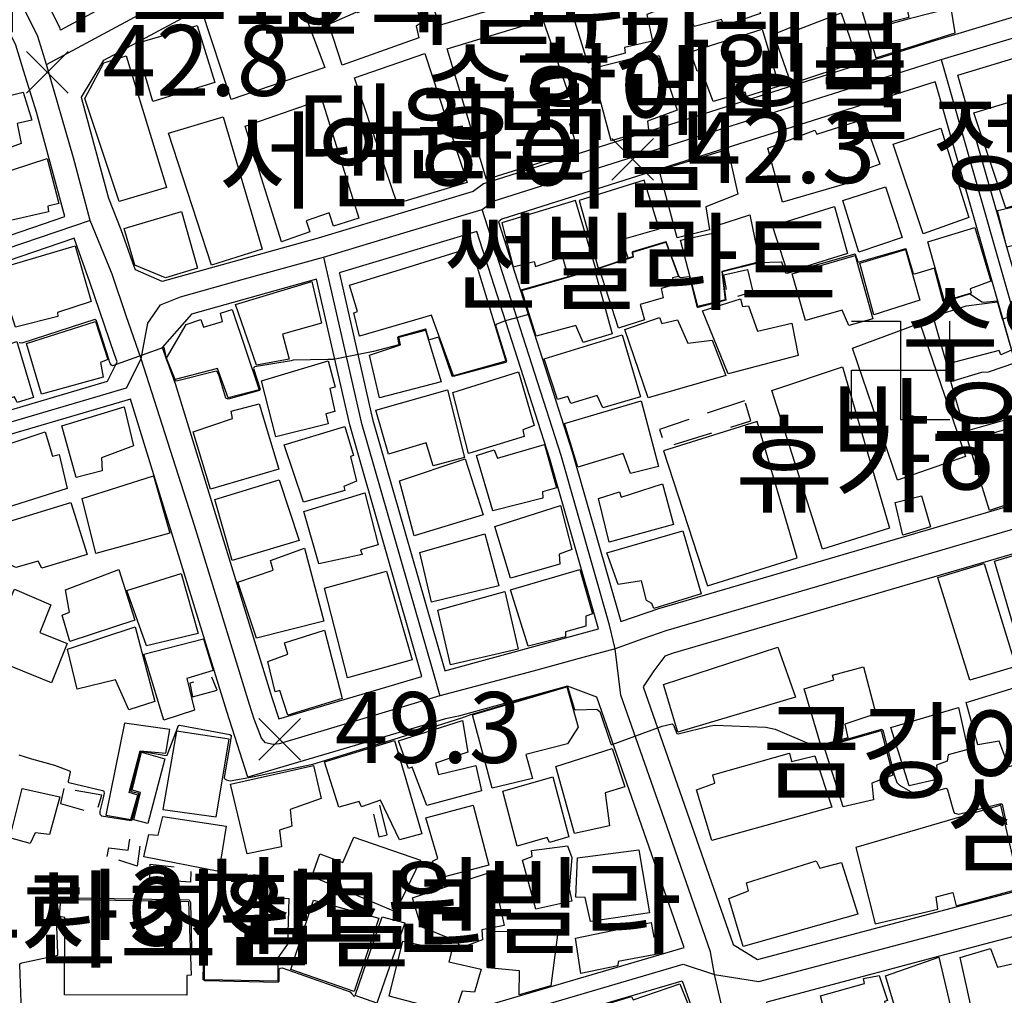
# Model space of a CAD drawing. Units: millimetres. Extents: x 200000 to 202345, y 558373 to 561164.
# Drawn here: x 201809 to 201935, y 558671 to 558795 of the extents above; entities that cross this region are included whole.
import ezdxf

# ---------------------------------------------------------------- set-up
doc = ezdxf.new("R2010")
doc.units = ezdxf.units.MM
doc.linetypes.add('5M2P5', pattern=[7.5, 5, -2.5])
for name, color, linetype in [('A0013110', 1, 'Continuous'), ('A0023210', 7, 'Continuous'), ('B0014111', 7, 'Continuous'), ('B0014112', 7, 'Continuous'), ('B0014113', 7, 'Continuous'), ('B0014116', 7, '5M2P5'), ('B0014423', 7, 'Continuous'), ('F0017111', 30, 'Continuous'), ('F0017114', 7, 'Continuous'), ('F0027132', 7, 'Continuous'), ('F0027217', 7, 'Continuous'), ('H0049140', 7, 'Continuous')]:
    doc.layers.add(name, color=color, linetype=linetype)
doc.styles.add('NGSW', font='romans.shx', dxfattribs={"bigfont": 'ngsw.shx'})

# ---------------------------------------------------------------- blocks, each defined once
blk = doc.blocks.new('B0014423')
at = {"layer": 'B0014423'}
for points in [[(-6.25, -6.25), (-6.25, 0), (6.25, 0), (6.25, 6.25)], [(-6.25, 6.25), (0, 6.25), (0, -6.25), (6.25, -6.25)]]:
    blk.add_lwpolyline(points, dxfattribs=at)
blk = doc.blocks.new('F0027217')
at = {"layer": 'F0027217'}
for p, q in [((-2.652, 2.652), (2.652, -2.652)), ((-2.652, -2.652), (2.652, 2.652))]:
    blk.add_line(p, q, dxfattribs=at)

msp = doc.modelspace()

# ---------------------------------------------------------------- linework, layer by layer
at = {"layer": 'A0013110', "flags": 128}
for points in [[(201814.52, 558793.54), (201814.42, 558793.85), (201809.61, 558803.52), (201811.15, 558808.82), (201829.77, 558821.37), (201835.7, 558826.69), (201850.75, 558837.48), (201861.28, 558845.51), (201864.78, 558848.52), (201870.37, 558851.98), (201880.28, 558858.75), (201908.58, 558873.54), (201916.16, 558876.81), (201920.4, 558875.39), (201928.5, 558854.76), (201912.838, 558846.453), (201854.88, 558815.26)], [(201820.04, 558789.69), (201857.74, 558809.98), (201915.33, 558841.5), (201924.72, 558846.18), (201929.39, 558845.1), (201939.68, 558812.85), (201943.15, 558801.19), (201943.42, 558800.45), (201941.98, 558797.06), (201925.22, 558792.02), (201868.31, 558774), (201866.99, 558773.01), (201847.28, 558767.08), (201827.46, 558761.58), (201824.05, 558763.04), (201823.9, 558763.47), (201822.24, 558768.12), (201820.65, 558772.12), (201817.25, 558784.78), (201817.17, 558785.02)], [(201943.516, 558735.513), (201936.056, 558761.663), (201928.602, 558787.792), (201928.594, 558787.82), (201943.33, 558792.25), (201947.09, 558790.34), (201947.5, 558789.21), (201954.77, 558764.26), (201961.29, 558743.39), (201959.62, 558740.47)], [(201925.728, 558786.933), (201870.63, 558769.49), (201870.22, 558769.17), (201879.59, 558739.89), (201885.77, 558718.32), (201890.57, 558720.01), (201940.639, 558734.649), (201940.635, 558734.674), (201940.631, 558734.692), (201933.172, 558760.84), (201925.751, 558786.853)], [(201849.964, 558762.674), (201849.983, 558762.592), (201854.193, 558744.074), (201863.381, 558712.115), (201863.395, 558712.067), (201882.91, 558717.41), (201876.72, 558739.02), (201867.46, 558767.93)], [(201827.45, 558753.18), (201829.09, 558748.61), (201841.4, 558708.69), (201842.27, 558705.95), (201860.479, 558711.352), (201851.287, 558743.326), (201847.077, 558761.843), (201831.17, 558757.42)], [(201954.38, 558688.88), (201954.57, 558690.07), (201946.27, 558716.04), (201942.02, 558728.8), (201892.41, 558714.3), (201891.34, 558713.92), (201889.97, 558712.06), (201888.6, 558710.02), (201900.03, 558677.28), (201903.14, 558675.37), (201930.64, 558682.66)], [(201978.89, 558689.56), (202014.28, 558665.11), (202039.96, 558648.01), (202043.53, 558642.37), (202044.18, 558638.56), (202041.47, 558635.55), (202033.6, 558635.48), (202025.19, 558637.18), (202004.72, 558640.63), (201975.67, 558643.26), (201934.9, 558647.27), (201920.04, 558646.65), (201908.74, 558646.39), (201906.64, 558653.76), (201902.67, 558664.94), (201904.35, 558670), (201932.04, 558677.34), (201957.92, 558684.12), (201974.22, 558688.8)]]:
    msp.add_lwpolyline(points, close=True, dxfattribs=at)
for points in [[(201801.16, 558802.01), (201783.89, 558790.11), (201781.58, 558778.28), (201777.82, 558762.83), (201777.681, 558761.972), (201777.191, 558759.004), (201776.62, 558755.9), (201776.18, 558750.54), (201776.38, 558746.72), (201778.38, 558738.43), (201778.809, 558737.022), (201781.943, 558737.67), (201787.394, 558739.134), (201799.742, 558742.771), (201820.504, 558748.885), (201821.73, 558751.35), (201821.39, 558752.3), (201818.24, 558761.48), (201816.251, 558767.063), (201816.153, 558767.03), (201799.401, 558761.312), (201786.081, 558757.255)], [(201785.207, 558760.125), (201798.479, 558764.168), (201815.051, 558769.824), (201811.48, 558783.1), (201809.87, 558788.28), (201808.83, 558791.61), (201804.04, 558801.26)], [(201864.07, 558668.16), (201893.8, 558676.91), (201882.71, 558708.71), (201878.98, 558710.11), (201865.1, 558706.32), (201863.48, 558705.98), (201838.34, 558698.53), (201835.68, 558706.9), (201823.423, 558746.617), (201800.59, 558739.893)], [(201864.41, 558664.09), (201893.56, 558672.67), (201900.92, 558651.94)]]:
    msp.add_lwpolyline(points, dxfattribs=at)
at = {"layer": 'A0023210', "flags": 128}
for points in [[(201812.74, 558789.17), (201856.31, 558812.62), (201913.94, 558844.16), (201926.605, 558850.458), (201931.576, 558852.868), (201935.854, 558855.064)], [(201942.51, 558732.07), (201915.245, 558724.097), (201891.49, 558717.15), (201888.557, 558716.119), (201885.04, 558714.88), (201880.946, 558713.762), (201874.602, 558712.026), (201862.75, 558708.89), (201842.336, 558702.78), (201841.578, 558702.689), (201840.603, 558702.899), (201840.09, 558703.506), (201839.143, 558705.934), (201838.54, 558707.8), (201831.543, 558730.526), (201824.79, 558751.73), (201822.888, 558757.185), (201821.07, 558762.48), (201818.29, 558769.34), (201816.168, 558777.296), (201812.74, 558789.17), (201811.62, 558792.73), (201803.72, 558808.64)], [(201777.27, 558735.18), (201782.29, 558736.21), (201787.8, 558737.69), (201800.166, 558741.332), (201822.914, 558748.039), (201824.79, 558751.73), (201825.602, 558756.278), (201827.233, 558758.595), (201829.78, 558759.63), (201837.932, 558761.894), (201847.97, 558764.68), (201858.58, 558767.873), (201868.14, 558770.74), (201869.54, 558771.76), (201898.319, 558780.88), (201926.47, 558789.79), (201935.962, 558792.644)], [(201926.47, 558789.79), (201934.614, 558761.251), (201942.08, 558735.082), (201942.51, 558732.07), (201947.7, 558716.5), (201957.2, 558686.78)], [(201899.922, 558663.743), (201897.662, 558673.447), (201897.172, 558676.354), (201891.303, 558693.178), (201885.78, 558708.99), (201885.04, 558714.88), (201884.339, 558717.865), (201878.16, 558739.45), (201868.14, 558770.74)], [(201818.29, 558769.34), (201798.94, 558762.74), (201785.644, 558758.69)], [(201847.97, 558764.68), (201852.74, 558743.7), (201861.93, 558711.734), (201862.75, 558708.89)], [(201865.295, 558666.427), (201893.68, 558674.79), (201897.662, 558673.447), (201903.31, 558672.56), (201931.34, 558680), (201957.2, 558686.78)]]:
    msp.add_lwpolyline(points, dxfattribs=at)
at = {"layer": 'B0014111', "flags": 128}
for points in [[(201920.929, 558736.326), (201915.203, 558753.091), (201923.794, 558756.279), (201929.56, 558739.303)], [(201925.11, 558730.39), (201921.63, 558729.32), (201920.64, 558733.47), (201923.97, 558734.31)], [(201869.42, 558697.14), (201866.91, 558706.46), (201878.9, 558710.04), (201880.32, 558704.92), (201878.99, 558702.77), (201873.68, 558701.45), (201874.53, 558698.37)]]:
    msp.add_lwpolyline(points, close=True, dxfattribs=at)
at = {"layer": 'B0014112', "flags": 128}
for points in [[(201903.52, 558795.63), (201898.9, 558794.08), (201898.56, 558794.87), (201895.1, 558793.99), (201893.89, 558797.58), (201891.71, 558797.09), (201890.84, 558800.74), (201894.06, 558801.73), (201893.93, 558802.44), (201900.66, 558804.45)], [(201881.56, 558789.34), (201879.06, 558797.46), (201889.12, 558800.98), (201890.39, 558796), (201889.08, 558795.51), (201889.79, 558792.13), (201886.23, 558791.31), (201886.33, 558790.61)], [(201917.08, 558793.8), (201915.44, 558799.45), (201926.04, 558802.02), (201926.79, 558797.76), (201922.09, 558796.64), (201922.39, 558795.12)], [(201850.32, 558789.07), (201848.65, 558794.28), (201852.77, 558796.11), (201852.67, 558796.63), (201859.02, 558799.02), (201860.39, 558794.45), (201859.73, 558794.05), (201860.09, 558792.56)], [(201918.18, 558790), (201928.28, 558793.2), (201927.74, 558796.32), (201922.43, 558794.95), (201917.17, 558793.5)], [(201907.43, 558786.69), (201905.22, 558793.02), (201908.15, 558794.21), (201908.4, 558793.64), (201913.76, 558795.72), (201915.92, 558789.5)], [(201824.11, 558791.81), (201831.9, 558794.1), (201834.12, 558786.85), (201826.24, 558784.44)], [(201905.89, 558786.42), (201901.75, 558785.1), (201901.58, 558785.65), (201897.48, 558784.45), (201896.03, 558788.42), (201895.46, 558788.29), (201894.62, 558790.75), (201903.74, 558793.63)], [(201820.02, 558789.35), (201822.85, 558790.24), (201827.99, 558773.51), (201821.96, 558771.72), (201817.61, 558784.82)], [(201892.94, 558783.37), (201889.16, 558781.95), (201889.26, 558780.83), (201884.55, 558779.44), (201882.08, 558788.65), (201887.94, 558790.12), (201888.17, 558789.6), (201890.62, 558790.28)], [(201809.76, 558785.65), (201810.86, 558782.09), (201809.03, 558781.65), (201809.5, 558779.11), (201802.69, 558776.63), (201800.53, 558782.33), (201802.82, 558783.08), (201802.31, 558784.8), (201805.06, 558785.73), (201805.52, 558784.57)], [(201918.69, 558776.49), (201915.89, 558775.46), (201916.12, 558774.5), (201906.33, 558771.66), (201904.43, 558778.53), (201910.43, 558780.81), (201910.69, 558780.29), (201916.65, 558782.22)], [(201890.63, 558775.74), (201899.37, 558778.4), (201900.64, 558772.69), (201896.55, 558771.06), (201897.05, 558768.13), (201892.94, 558767.13)], [(201812.83, 558777.2), (201814.31, 558771.5), (201812.9, 558771.16), (201812.98, 558770.41), (201807.78, 558769.23), (201806.15, 558775.04)], [(201882.89, 558763.27), (201886.69, 558764.52), (201885.89, 558766.9), (201890.62, 558768.28), (201888.72, 558774.47), (201880.48, 558771.87)], [(201921.54, 558767.14), (201916.04, 558765.31), (201914, 558771.85), (201919.4, 558773.6)], [(201942.22, 558772.53), (201944.18, 558764.97), (201940.94, 558764.04), (201940.03, 558766.41), (201937.19, 558765.76), (201936.93, 558766.46), (201934.853, 558765.921), (201933.66, 558770.58)], [(201879.99, 558771.87), (201870.61, 558769.01), (201872.08, 558763.43), (201874.74, 558764.13), (201874.91, 558763.49), (201878.36, 558764.64), (201879.08, 558762.18), (201882.57, 558763.16)], [(201905.05, 558768.66), (201912.94, 558771.1), (201914.58, 558765.12), (201906.93, 558762.76)], [(201823.98, 558763.65), (201822.62, 558768.3), (201829.9, 558770.48), (201831.93, 558763.25), (201827.85, 558762.02)], [(201902.17, 558770.04), (201903.4, 558764.06), (201898.6, 558762.84), (201899.03, 558759.24), (201895.57, 558758.38), (201893.34, 558766.81), (201898.2, 558767.87), (201897.98, 558768.67)], [(201926.89, 558759.07), (201924.81, 558766.63), (201930.75, 558768.42), (201932.81, 558761.63), (201930.18, 558760.65), (201930.3, 558760.09)], [(201816.4, 558766.11), (201818.41, 558759.02), (201814.15, 558757.63), (201814.16, 558757.12), (201808.79, 558755.75), (201807.8, 558758.92), (201808.19, 558759.12), (201807.11, 558763.33)], [(201885.45, 558755.64), (201883.01, 558763.26), (201887.36, 558764.72), (201887.28, 558765.28), (201891.48, 558766.55), (201893.08, 558762.22), (201892.32, 558762.03), (201892.56, 558761.15), (201890.88, 558760.66), (201891.14, 558759.48), (201888.23, 558758.63), (201888.75, 558756.71)], [(201917.82, 558756.8), (201914.76, 558755.96), (201913.91, 558757.91), (201909.25, 558756.61), (201907.54, 558762.55), (201915.54, 558764.89)], [(201917.93, 558757.34), (201916.15, 558763.91), (201921.95, 558765.62), (201923.77, 558759.21)], [(201875, 558754.61), (201873.17, 558760.43), (201882.41, 558763.1), (201884.64, 558754.91), (201880.95, 558753.8), (201880.04, 558755.99)], [(201846.47, 558761.56), (201847.7, 558756.29), (201842.76, 558754.85), (201843.61, 558751.71), (201839.43, 558750.92), (201836.78, 558758.65)], [(201907.49, 558756.26), (201908.3, 558752.17), (201899.42, 558749.82), (201896.14, 558757.83), (201900.96, 558759.38), (201901.24, 558758.38), (201901.99, 558758.46), (201903.15, 558755.25)], [(201933.654, 558758.972), (201935.436, 558752.817), (201934.07, 558752.26), (201933.87, 558752.81), (201927.21, 558751.04), (201925.47, 558757.13), (201929.68, 558758.48)], [(201836.36, 558757.99), (201839.79, 558747.79), (201835.83, 558746.78), (201834.5, 558750.52), (201829.09, 558749.09), (201827.98, 558751.8), (201830.49, 558756.11), (201832.35, 558756.72), (201832.71, 558755.76), (201835.13, 558756.48), (201834.86, 558757.54)], [(201897.37, 558754.11), (201899.12, 558749.6), (201889.25, 558746.78), (201886.28, 558755.48), (201890.68, 558757.01), (201890.97, 558756.24), (201892.98, 558756.69), (201894.27, 558753.71)], [(201810.21, 558753.7), (201818.95, 558756.48), (201820.55, 558751.67), (201819.6, 558751.28), (201819.95, 558749.39), (201812.09, 558747.25)], [(201862.93, 558748.79), (201855.08, 558746.79), (201853.79, 558752.19), (201857.76, 558753.5), (201857.55, 558754.47), (201860.91, 558755.4)], [(201877.7, 558746.57), (201876, 558751.72), (201885.94, 558754.79), (201888.25, 558746.89), (201883.49, 558745.51), (201882.74, 558747.06), (201879.4, 558746.06), (201879.01, 558746.94)], [(201811.1, 558746.8), (201809.03, 558746.19), (201808.67, 558746.91), (201801.34, 558744.73), (201799.66, 558750.88), (201808.98, 558753.95)], [(201840.08, 558748.92), (201848.55, 558751.48), (201849.43, 558748.15), (201848.75, 558747.97), (201849.39, 558745.02), (201848.27, 558744.75), (201848.54, 558743.49), (201841.89, 558741.83)], [(201935.86, 558751.23), (201937.875, 558744.268), (201936.65, 558743.83), (201936.37, 558744.43), (201929.55, 558742.49), (201927.73, 558748.84), (201931.64, 558750.06), (201932.52, 558750.09)], [(201866.39, 558739.71), (201864.42, 558747.46), (201872.77, 558750.09), (201874.76, 558743.24), (201873.28, 558742.7), (201873.46, 558741.84)], [(201856.21, 558739.62), (201854.63, 558745.19), (201863.71, 558747.81), (201865.87, 558739.18), (201861.92, 558738.11), (201860.99, 558741.06)], [(201842.28, 558737.69), (201833.59, 558735.18), (201831.37, 558742.44), (201836.37, 558744.15), (201836.2, 558745.08), (201839.78, 558746)], [(201880.29, 558737.98), (201878.59, 558743.51), (201888.36, 558746.39), (201890.53, 558738.03), (201886.98, 558737.16), (201886.04, 558739.68)], [(201814.68, 558743.23), (201822.62, 558745.65), (201823.82, 558740.66), (201819.71, 558739.16), (201819.83, 558737.5), (201816.52, 558736.65)], [(201936.96, 558733.89), (201932.64, 558732.45), (201929.86, 558741.35), (201937.991, 558743.754), (201939.481, 558738.613), (201936.35, 558737.5)], [(201815.38, 558735.25), (201805.82, 558732.25), (201803.89, 558739.59), (201812.59, 558742.45), (201813.52, 558739.37), (201814.36, 558739.57)], [(201850.65, 558743.12), (201851.77, 558739.44), (201851.39, 558739.3), (201852.16, 558736.17), (201850.55, 558735.5), (201850.68, 558734.99), (201845.4, 558733.5), (201842.96, 558740.81)], [(201869.47, 558732.4), (201867.39, 558739.45), (201869.65, 558740.17), (201870.08, 558739.11), (201876.04, 558740.86), (201877.58, 558735.33), (201875.81, 558734.81), (201875.84, 558734)], [(201865.95, 558739.01), (201868.25, 558731.9), (201859.48, 558729.25), (201857.61, 558736.24)], [(201817.28, 558733.96), (201826.34, 558736.86), (201828.4, 558729.57), (201819.01, 558726.97)], [(201836.33, 558726.09), (201834.15, 558733.87), (201842.32, 558736.35), (201844.87, 558728.63)], [(201891.07, 558735.84), (201892.46, 558730.69), (201884.28, 558728.44), (201882.91, 558733.98), (201885.59, 558734.83), (201885.82, 558734.16)], [(201847.36, 558725.66), (201845.44, 558732.31), (201853.2, 558734.69), (201854.89, 558728.1), (201852.66, 558727.44), (201852.86, 558726.87)], [(201805.3, 558730.24), (201815.85, 558733.48), (201817.9, 558726.87), (201812.15, 558725.12), (201811.67, 558726.03), (201808.82, 558725.21), (201806.6, 558726.28)], [(201869.72, 558730.43), (201878.1, 558733.08), (201879.54, 558727.51), (201877.91, 558726.9), (201878.02, 558725.61), (201871.74, 558723.85)], [(201870.23, 558722.88), (201861.68, 558720.81), (201860.2, 558727.13), (201868.47, 558729.48)], [(201895.99, 558721.85), (201889.95, 558719.98), (201889.72, 558720.61), (201889.01, 558721.03), (201888.39, 558723.53), (201885.43, 558723.05), (201883.98, 558727.07), (201893.63, 558729.85)], [(201933.27, 558726.01), (201942.05, 558728.65), (201943.37, 558723.63), (201941.65, 558723.05), (201941.74, 558722.23), (201939.05, 558721.56), (201939.85, 558717.27), (201936.1, 558716.3)], [(201839.42, 558716.2), (201837.06, 558723.33), (201841.56, 558724.86), (201841.23, 558726.08), (201845.56, 558727.67), (201848, 558718.37)], [(201926.05, 558723.95), (201931.94, 558725.72), (201935.97, 558712.61), (201930.12, 558710.89)], [(201815.15, 558722.36), (201821.94, 558724.96), (201823.96, 558718.53), (201815.69, 558715.79), (201814.74, 558719.14), (201815.66, 558719.54)], [(201855.96, 558724.75), (201859.21, 558713.46), (201850.99, 558711.18), (201848.07, 558722.56)], [(201880.55, 558724.96), (201882.15, 558719.31), (201881.33, 558719), (201881.32, 558717.76), (201878.72, 558717.04), (201878.74, 558716.41), (201873.99, 558715.19), (201871.73, 558722.38)], [(201822.97, 558722.28), (201829.87, 558724.44), (201832.04, 558716.83), (201825.44, 558715.24)], [(201815.35, 558715.55), (201813.36, 558710.53), (201804.9, 558713.99), (201808.66, 558722.46), (201813.28, 558720.44), (201811.91, 558716.94)], [(201872.69, 558714.83), (201864.1, 558712.83), (201862.5, 558719.77), (201871.02, 558722.15)], [(201826.51, 558708.18), (201823.19, 558707.13), (201821.52, 558710.93), (201816.62, 558709.74), (201815.41, 558714.81), (201824.01, 558717.65)], [(201850.33, 558708.54), (201843.44, 558706.45), (201842.39, 558709.56), (201841.8, 558709.41), (201840.86, 558713.24), (201843.42, 558714.18), (201842.98, 558715.61), (201848.09, 558717.23)], [(201832.69, 558716.13), (201833.91, 558712.09), (201830.58, 558711.08), (201831.57, 558707.05), (201827.64, 558705.81), (201825.12, 558714.18)], [(201918.2, 558706.59), (201914.22, 558705.29), (201914.6, 558703.54), (201911.2, 558702.6), (201909.05, 558709.8), (201912.82, 558710.93), (201912.68, 558711.5), (201916.61, 558712.57)], [(201929.66, 558708.05), (201937.41, 558710.4), (201939.89, 558701.31), (201935.1, 558699.87), (201933.88, 558703.12), (201931.14, 558702.65)], [(201920.09, 558704.86), (201928.71, 558707.39), (201929.86, 558702.07), (201927.36, 558701.38), (201927.26, 558700.59), (201925.9, 558700.09), (201926.1, 558698.29), (201922.4, 558697.45)], [(201865.62, 558705.76), (201866.3, 558701.71), (201862.2, 558700.33), (201862.56, 558698.87), (201867.34, 558700.02), (201868.04, 558696.81), (201861.09, 558694.94), (201859.23, 558699.82), (201858.75, 558699.67), (201857.51, 558703.16)], [(201827.91, 558701.58), (201828.42, 558704.6), (201822.65, 558705.42), (201820.29, 558693.7), (201823.46, 558693.16), (201824.33, 558696.24), (201823.26, 558696.6), (201824.66, 558701.91)], [(201918.87, 558704.48), (201920.33, 558698.82), (201917.67, 558697.8), (201917.89, 558695.68), (201914.02, 558694.77), (201911.6, 558702.4)], [(201829.27, 558704.38), (201827.51, 558694.42), (201834.31, 558693.5), (201835.95, 558703.38)], [(201848.07, 558700.48), (201856.98, 558703.22), (201860.47, 558691.36), (201857.64, 558690.59), (201855.2, 558695.64), (201852.77, 558694.78), (201852.49, 558695.47), (201849.89, 558694.74)], [(201884.66, 558702.2), (201886.26, 558697.31), (201883.76, 558696.57), (201884.32, 558692.35), (201879.87, 558691.38), (201877.5, 558699.9)], [(201827.78, 558700.87), (201825.63, 558692.66), (201823.86, 558693.12), (201824.68, 558696.62), (201823.62, 558696.89), (201824.8, 558701.73)], [(201836.14, 558697.66), (201846.7, 558700.05), (201847.67, 558695.83), (201843.72, 558694.45), (201843.95, 558692.33), (201842.38, 558691.82), (201842.63, 558689.71), (201838.27, 558688.8)], [(201879.15, 558690.97), (201876.71, 558690.23), (201876.39, 558690.89), (201872.57, 558689.78), (201870.76, 558696.77), (201877.12, 558698.6)], [(201809.63, 558697.1), (201814.45, 558696.05), (201813.14, 558691.24), (201811.31, 558691.46), (201810.68, 558690.11), (201808.06, 558690.85)], [(201866.97, 558694.97), (201868.98, 558687.36), (201862.53, 558685.68), (201861.82, 558687.85), (201862.51, 558688.19), (201860.95, 558693.39)], [(201827.52, 558693.55), (201835.59, 558692.32), (201834.63, 558686.54), (201825.11, 558688.43), (201825.76, 558691.26), (201826.94, 558691.16)], [(201860.29, 558688), (201857.12, 558681.41), (201846.49, 558685.92), (201847.48, 558688.8), (201850.41, 558687.71), (201851.82, 558690.93)], [(201879.55, 558682.79), (201874.94, 558681.78), (201873.26, 558688), (201874.47, 558688.46), (201874.39, 558689.21), (201878.99, 558689.81), (201879.55, 558688.34), (201879.18, 558684.35)], [(201888.03, 558689.33), (201889.4, 558681.32), (201881.92, 558680.18), (201881.23, 558683.27), (201880.05, 558683.28), (201880.26, 558688.3)], [(201869.43, 558686.54), (201870.93, 558679.71), (201868.1, 558679.12), (201868.18, 558677.87), (201865.44, 558676.86), (201864.96, 558677.65), (201860.37, 558679.54), (201859.29, 558683.22)], [(201832.81, 558672.8), (201832.73, 558685.63), (201840.26, 558685.24), (201840.3, 558683.39), (201843.55, 558683.12), (201843.36, 558677.33), (201842.17, 558675.59), (201842.15, 558672.62)], [(201843.8, 558674.08), (201846.67, 558682.9), (201854.98, 558680.64), (201851.85, 558671.31)], [(201858.28, 558680.04), (201854.74, 558669.81), (201851.98, 558670.8), (201855.41, 558680.81)], [(201880, 558678.1), (201889.6, 558680.09), (201889.94, 558678.2), (201890.5, 558678.26), (201890.63, 558676.1), (201885.44, 558675.11), (201885.39, 558674.58), (201880.68, 558673.57)], [(201876.88, 558672.02), (201872.85, 558670.88), (201872.86, 558673.91), (201868.83, 558674.3), (201869.38, 558678.95), (201877.76, 558678.86)], [(201858.06, 558677.7), (201864.23, 558676.38), (201863.91, 558675.09), (201868, 558674.12), (201867.15, 558671.2), (201865.6, 558671.34), (201864.65, 558668.51), (201856.29, 558670.7)], [(201926.18, 558675.67), (201928.75, 558664.92), (201922.04, 558664.57), (201919.4, 558673.27)], [(201928.9, 558675.62), (201932.76, 558676.77), (201933.64, 558674.38), (201936.63, 558675.07), (201937.92, 558671.96), (201939.73, 558672.35), (201940.98, 558667.3), (201935.16, 558665.43), (201935, 558665.8), (201932.48, 558665.47), (201931.8, 558665.71), (201931.17, 558666.21), (201930.83, 558667)], [(201911.14, 558670.75), (201916.76, 558672.31), (201916.61, 558672.97), (201918.6, 558673.34), (201919.67, 558670.14), (201919.3, 558670.01), (201920.46, 558664.96), (201913.18, 558662.9)], [(201884.04, 558669.74), (201887.12, 558670.66), (201887.31, 558670.22), (201893.27, 558672.26), (201895.38, 558667.03), (201886.44, 558664)]]:
    msp.add_lwpolyline(points, close=True, dxfattribs=at)
at = {"layer": 'B0014113', "flags": 128}
for points in [[(201867.799, 558811.898), (201863.115, 558810.635), (201863.362, 558809.721), (201857.846, 558808.071), (201862.725, 558794.138), (201872.095, 558796.945), (201871.086, 558802.153), (201870.239, 558801.889)], [(201848.12, 558788.78), (201836.22, 558784.69), (201832.45, 558796.13), (201843.94, 558799.94)], [(201863.67, 558791.15), (201875.85, 558794.82), (201880.3, 558782.02), (201879.24, 558781.61), (201880.35, 558778.17), (201868.7, 558774.52)], [(201857.314, 558771.489), (201851.898, 558787.439), (201860.826, 558790.572), (201866.206, 558774.137)], [(201837.979, 558781.32), (201847.76, 558784.716), (201852.438, 558769.611), (201849.24, 558768.616), (201848.679, 558770.303), (201845.764, 558769.262), (201846.24, 558767.892), (201842.619, 558766.61)], [(201934.691, 558770.901), (201930.635, 558783.031), (201937.487, 558785.091), (201941.049, 558772.7)], [(201828.243, 558780.409), (201835.183, 558782.503), (201840.168, 558765.658), (201833.713, 558763.631)], [(201924.194, 558767.635), (201920.385, 558779.036), (201926.431, 558781.055), (201929.991, 558769.717)], [(201859.51, 558763.65), (201866.75, 558765.89), (201871.13, 558751.42), (201864.47, 558749.57), (201861.93, 558756.58), (201861.69, 558757.27), (201861.678, 558757.306), (201860.54, 558756.96), (201852.52, 558754.63), (201851.8, 558757.6), (201852.26, 558757.75), (201851.25, 558761.08), (201858.85, 558763.44)], [(201913.941, 558750.738), (201919.914, 558730.218), (201911.416, 558727.535), (201904.957, 558747.717)], [(201903.078, 558743.757), (201891.18, 558740.038), (201896.788, 558722.869), (201908.167, 558726.436)], [(201905.74, 558715.06), (201907.95, 558708.74), (201893.02, 558704.25), (201891.17, 558710.34)], [(201912.58, 558694.75), (201897.34, 558690.5), (201895.37, 558696.92), (201897.73, 558697.77), (201897.45, 558698.85), (201907.19, 558701.58), (201907.46, 558700.54), (201910.42, 558701.27)], [(201915.63, 558689.62), (201918.08, 558679.89), (201926.06, 558681.78), (201925.86, 558683.35), (201927.97, 558683.87), (201928.4, 558682.2), (201936.53, 558684.4), (201934.06, 558694.99)], [(201915.89, 558681.15), (201901.31, 558677.03), (201899.49, 558683.13), (201902, 558684.1), (201901.74, 558685.1), (201910.58, 558687.93), (201911.06, 558686.97), (201913.81, 558687.72)], [(201830.78, 558682.76), (201831.14, 558673.38), (201830.6, 558673.34), (201830.56, 558670.84), (201815.02, 558670.86), (201815.09, 558680.71), (201814.38, 558680.83), (201814.55, 558683.02)]]:
    msp.add_lwpolyline(points, close=True, dxfattribs=at)
at = {"layer": 'B0014116', "flags": 128}
for points in [[(201901.88, 558763.1), (201902.56, 558760.26), (201899.41, 558759.29), (201898.87, 558762.42)], [(201901.493, 558746.404), (201890.662, 558742.761), (201891.42, 558740.505), (201902.273, 558743.846)], [(201831.31, 558708.77), (201834.44, 558709.63), (201833.74, 558711.32), (201830.98, 558710.52)], [(201814.93, 558697.09), (201814.53, 558695.18), (201819.03, 558693.92), (201819.78, 558696.25)], [(201854.98, 558690.97), (201856.05, 558691.2), (201855.06, 558695.29), (201854.05, 558694.93)], [(201820.45, 558688.47), (201820.67, 558689.55), (201823.14, 558689.27), (201823.36, 558690.81), (201824.75, 558690.73), (201824.27, 558687.25)], [(201825.89, 558685.57), (201825.91, 558687.5), (201831.08, 558686.93), (201831.04, 558685.21)]]:
    msp.add_lwpolyline(points, close=True, dxfattribs=at)
at = {"layer": 'F0017111', "elevation": 45}
msp.add_lwpolyline([(201937.188, 558757.766), (201934.329, 558756.776), (201934.301, 558756.782), (201933.669, 558759.018), (201933.607, 558759.049), (201931.88, 558758.89), (201931.64, 558758.95), (201930.21, 558759.93), (201930.04, 558759.94), (201926.89, 558758.97), (201926.75, 558759.02), (201925.64, 558763.23), (201925.62, 558763.25), (201923.08, 558762.49), (201922.95, 558762.53), (201922.02, 558765.69), (201921.97, 558765.74), (201916.02, 558764.01), (201915.94, 558764.01), (201915.6, 558764.99), (201915.53, 558765.04), (201906.85, 558762.6), (201906.73, 558762.62), (201906.29, 558763.88), (201906.23, 558764.01), (201906.16, 558764.04), (201903.3, 558763.94), (201898.69, 558762.81), (201898.64, 558762.76), (201899.13, 558759.21), (201899.13, 558759.18), (201895.57, 558758.27), (201895.52, 558758.27), (201894.52, 558762.13), (201894.46, 558762.16), (201893.33, 558762.04), (201893.21, 558762.1), (201893.14, 558762.23), (201891.54, 558766.59), (201891.49, 558766.61), (201887.24, 558765.33), (201887.2, 558765.28), (201887.22, 558765.16), (201887.3, 558764.78), (201887.29, 558764.75), (201887.28, 558764.73), (201887.23, 558764.7), (201886.71, 558764.52), (201885.72, 558764.19), (201884, 558763.61), (201882.97, 558763.26), (201882.4, 558763.11), (201879.71, 558762.34), (201873.34, 558760.55), (201873.16, 558760.49), (201873.09, 558760.47), (201873.06, 558760.45), (201873.06, 558760.41), (201874.06, 558757.47), (201874.06, 558757.43), (201874.05, 558757.4), (201874.03, 558757.37), (201872.21, 558756.88), (201871.05, 558756.56), (201869.9, 558756.1), (201869.84, 558755.96), (201871.23, 558751.46), (201871.2, 558751.31), (201871.1, 558751.27), (201864.43, 558749.47), (201864.33, 558749.51), (201862.61, 558754.47), (201862.57, 558754.51), (201861.44, 558754.15), (201861.36, 558754.2), (201860.96, 558755.5), (201860.91, 558755.52), (201857.46, 558754.52), (201857.38, 558754.44), (201857.55, 558753.57), (201857.54, 558753.52), (201854.3, 558752.68), (201849.23, 558751.64), (201848.89, 558751.63), (201848.52, 558751.64), (201844.09, 558751.56), (201843.83, 558751.47), (201839.17, 558750.7), (201839.09, 558750.62), (201839.06, 558750.51), (201839.91, 558747.89), (201839.83, 558747.69), (201835.84, 558746.61), (201835.55, 558746.72), (201834.628, 558749.717), (201834.454, 558750.08), (201834.351, 558750.149), (201834.127, 558750.132), (201829.429, 558748.929), (201829.126, 558748.916), (201829.044, 558749.01), (201827.973, 558751.794), (201827.975, 558751.807), (201827.733, 558753.021), (201827.704, 558753.137), (201827.602, 558753.166), (201821.117, 558750.865), (201820.985, 558750.938), (201820.825, 558751.127), (201820.739, 558751.396), (201820.69, 558751.55), (201819.09, 558756.55), (201818.89, 558756.72), (201809.6, 558753.72), (201809.28, 558753.77)], dxfattribs=at)
at = {"layer": 'F0017111', "elevation": 55, "flags": 128}
msp.add_lwpolyline([(201809.56, 558668.75), (201809.36, 558674.71), (201809.36, 558674.83), (201809.6, 558674.96), (201814.18, 558675.9), (201814.18, 558676.15), (201813.94, 558682.99), (201814.22, 558683.24), (201830.88, 558682.95), (201831.04, 558682.62), (201831.17, 558676.77), (201831.37, 558676.65), (201832.61, 558676.7), (201832.69, 558676.61), (201832.61, 558672.86), (201832.86, 558672.69), (201842.18, 558672.48), (201842.3, 558672.61), (201842.34, 558674.17), (201842.43, 558674.26), (201842.71, 558674.3), (201851.35, 558671.27), (201851.51, 558671.03), (201851.88, 558670.61)], dxfattribs=at)
at = {"layer": 'F0017114', "elevation": 50, "flags": 128}
msp.add_lwpolyline([(201809.21, 558701.37), (201810.83, 558700.87), (201813.77, 558700.08), (201815.68, 558699.34), (201815.73, 558699.3), (201815.73, 558699.27), (201815.73, 558699.24), (201815.73, 558699.17), (201815.51, 558698.05), (201815.51, 558697.94), (201815.51, 558697.92), (201815.59, 558697.85), (201819.84, 558696.86), (201819.97, 558696.83), (201820.01, 558696.77), (201820.02, 558696.7), (201820.05, 558696.53), (201819.88, 558695.77), (201819.5, 558694.23), (201819.5, 558694), (201819.53, 558693.89), (201819.58, 558693.79), (201819.74, 558693.65), (201823.49, 558693.05), (201823.56, 558693.07), (201823.56, 558693.09), (201823.61, 558693.14), (201823.94, 558694.2), (201824.48, 558696.43), (201824.473, 558696.467), (201824.446, 558696.491), (201823.56, 558696.7), (201823.528, 558696.714), (201823.51, 558696.74), (201823.5, 558696.76), (201823.48, 558696.83), (201824.71, 558701.79), (201824.79, 558701.83), (201824.85, 558701.83), (201824.95, 558701.83), (201826.49, 558701.54), (201827.91, 558701.3), (201828.08, 558701.35), (201829.5, 558705.1), (201829.64, 558705.16), (201834.7, 558704.22), (201836.04, 558703.98), (201836.17, 558703.9), (201836.2, 558703.87), (201836.2, 558703.78), (201836.04, 558702.65), (201835.32, 558698.51), (201835.33, 558698.43), (201835.36, 558698.36), (201835.47, 558698.28), (201835.61, 558698.23), (201835.73, 558698.17), (201836.09, 558698.09), (201838.91, 558698.6), (201846.61, 558700.19), (201856.92, 558703.38), (201865.56, 558706.11), (201866.69, 558706.51), (201878.9, 558710.08), (201878.99, 558710.03), (201879.04, 558709.94), (201879.87, 558707.16), (201880.04, 558707.1), (201882.725, 558707.183), (201883.073, 558706.906), (201884.438, 558702.875), (201884.515, 558702.72), (201884.67, 558702.704), (201891.012, 558705.035), (201892.27, 558705.34), (201892.44, 558705.14), (201892.89, 558704.12), (201893.06, 558704.07), (201897.14, 558705.06), (201897.73, 558705.17), (201904.21, 558704.89), (201905.38, 558704.66), (201910.65, 558702.39), (201911.1, 558702.41), (201918.92, 558704.66), (201919.09, 558704.54), (201920.51, 558698.85), (201920.83, 558697.86), (201921.19, 558697.52), (201923.47, 558696.21), (201923.75, 558696.18), (201927.06, 558697.17), (201927.15, 558697.12), (201927.29, 558696.94), (201927.89, 558694.83), (201928.1, 558694.09), (201928.2, 558693.96), (201928.38, 558693.91), (201928.7, 558693.84), (201933.9, 558695.16), (201934.15, 558695.15), (201934.25, 558695.12), (201934.79, 558692.48)], dxfattribs=at)

# ---------------------------------------------------------------- block references
at = {"layer": 'B0014423'}
msp.add_blockref('B0014423', (201921.331, 558750.285), dxfattribs=at)
at = {"layer": 'F0027217'}
for p in [(201812.859, 558788.175, 42.759), (201887.278, 558777.086, 42.293), (201842.37, 558703.365, 49.338)]:
    msp.add_blockref('F0027217', p, dxfattribs=at)

# ---------------------------------------------------------------- texts
at = {"layer": 'F0027132', "style": 'NGSW'}
for s, p in [('42.8', (201819.859, 558785.175, 42.759)), ('42.3', (201894.278, 558774.086, 42.293)), ('49.3', (201849.37, 558700.365, 49.338))]:
    msp.add_text(s, height=9, dxfattribs=at).set_placement(p)
at = {"layer": 'H0049140', "style": 'NGSW'}
for s, p in [('은진스톤하우스18차', (201748.105, 558794.324)), ('효복빌라', (201839.961, 558792.703)), ('공간행복', (201872.224, 558784.773)), ('송학에버빌', (201860.367, 558780.609)), ('대원빌', (201844.553, 558775.46)), ('정원스위트', (201925.176, 558774.064)), ('서연하이빌', (201834.504, 558771.912)), ('썬빌라트', (201863.135, 558759.018)), ('수안사', (201921.36, 558749.89)), ('바우하우스', (201912.514, 558738.023)), ('휴가하우스', (201900.257, 558733.266)), ('금강아트빌라', (201903.714, 558696.841)), ('삼성하이빌', (201927.082, 558687.618)), ('3차초원빌라', (201823.21, 558677.13)), ('삼양어린이집', (201772.297, 558675.653)), ('4차초원빌라', (201801.847, 558675.407))]:
    msp.add_text(s, height=10, dxfattribs=at).set_placement(p)

doc.saveas('drawing.dxf')
